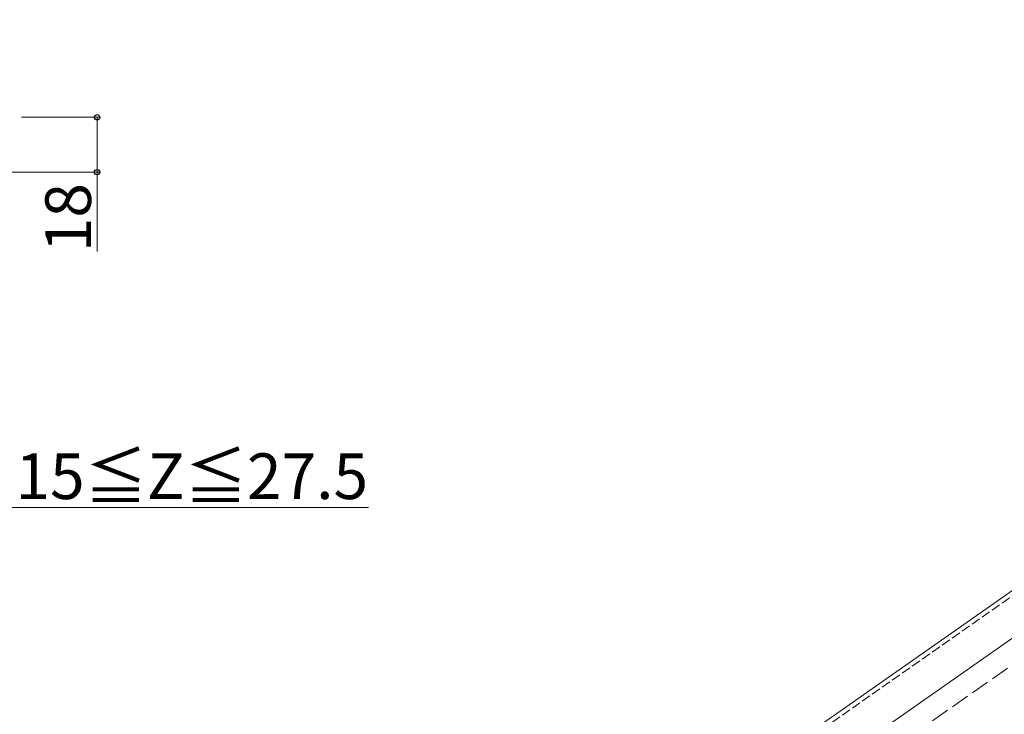
# Model space of a CAD drawing. Extents: x 0 to 1750, y 0 to 2611.
# Drawn here: x 400 to 723, y 962 to 1190 of the extents above; entities that cross this region are included whole.
import ezdxf

# ---------------------------------------------------------------- set-up
doc = ezdxf.new("R2010")
doc.units = 0
doc.linetypes.add('YHIDDEN_1', pattern=[4, 3, -1])
for name, color, linetype, lineweight in [('YKK_12', 2, 'CONTINUOUS', 13), ('YKK_D', 6, 'CONTINUOUS', 13), ('YSS_K', 3, 'CONTINUOUS', 13)]:
    doc.layers.add(name, color=color, linetype=linetype, lineweight=lineweight)
doc.styles.add('text-b', font='txt')

msp = doc.modelspace()

# ---------------------------------------------------------------- linework, layer by layer
at = {"layer": 'YKK_12'}
for p, q in [((992.67, 1190), (590.54, 908.42)), ((996.71, 1177.18), (598.54, 898.37))]:
    msp.add_line(p, q, dxfattribs=at)
at = {"layer": 'YKK_12', "linetype": 'YHIDDEN_1'}
msp.add_line((993.14, 1188.5), (583.98, 902), dxfattribs=at)
at = {"layer": 'YKK_D'}
for p, q in [((400.2, 1158), (426, 1158)), ((425, 1158), (425, 1140)), ((395.5, 1140), (426, 1140)), ((425, 1140), (425, 1114)), ((395, 1030), (514.06, 1030))]:
    msp.add_line(p, q, dxfattribs=at)
at = {"layer": 'YKK_D', "linetype": 'ByBlock', "lineweight": -2}
for centre in [(425, 1158), (425, 1140)]:
    msp.add_circle(centre, 0.875, dxfattribs=at)
at = {"layer": 'YSS_K', "linetype": 'YHIDDEN_1', "ltscale": 2}
msp.add_line((998.98, 1170), (324.25, 697.55), dxfattribs=at)

# ---------------------------------------------------------------- texts
at = {"layer": 'YKK_D', "style": 'text-b'}
msp.add_text('18', height=15, rotation=90, dxfattribs=at).set_placement((423, 1113.7))
msp.add_text('15≦Z≦27.5', height=15, dxfattribs=at).set_placement((398.2, 1032.77))

doc.saveas('drawing.dxf')
